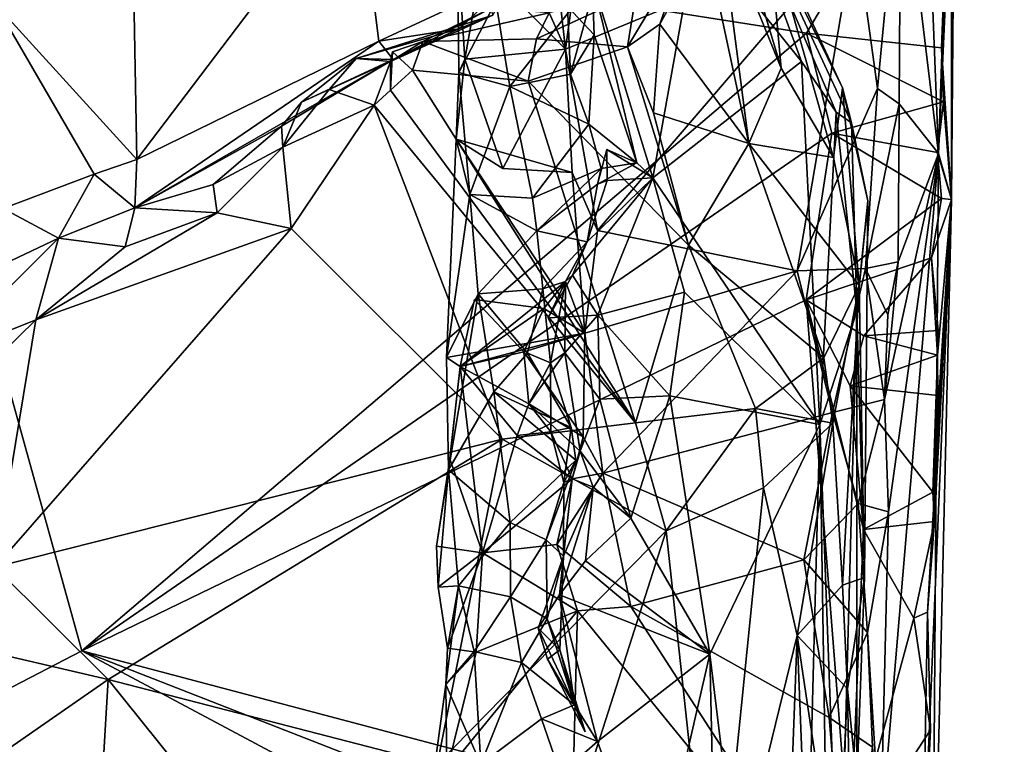
# Model space of a CAD drawing. Units: metres. Extents: x 23.22 to 29.51, y -3.55 to -1.52.
# Drawn here: x 29.19 to 29.49, y -2.8 to -2.58 of the extents above; entities that cross this region are included whole.
import ezdxf

# ---------------------------------------------------------------- set-up
doc = ezdxf.new("R2010")
doc.units = ezdxf.units.M

msp = doc.modelspace()

# ---------------------------------------------------------------- linework, layer by layer
at = {"layer": '1'}
for points in [[(29.49097, -2.11681, 9.74443), (29.46374, -2.44225, 10.17737), (29.47064, -2.61722, 9.89464)], [(29.49097, -2.11681, 9.74443), (29.47064, -2.61722, 9.89464), (29.48974, -2.15408, 9.41623)], [(29.4839, -2.32488, 9.43968), (29.48974, -2.15408, 9.41623), (29.47064, -2.61722, 9.89464)], [(29.47767, -2.40782, 9.34244), (29.4839, -2.32488, 9.43968), (29.47064, -2.61722, 9.89464)], [(29.21785, -2.35871, 10.82859), (29.1788, -2.57108, 10.84664), (29.22257, -2.61906, 10.82166)], [(29.21785, -2.35871, 10.82859), (29.22257, -2.61906, 10.82166), (29.29079, -2.52918, 10.77893)], [(29.47612, -2.45752, 9.32216), (29.47767, -2.40782, 9.34244), (29.47064, -2.61722, 9.89464)], [(29.46374, -2.44225, 10.17737), (29.45895, -2.52084, 10.19477), (29.47064, -2.61722, 9.89464)], [(29.47064, -2.61722, 9.89464), (29.47465, -2.63148, 9.38302), (29.47612, -2.45752, 9.32216)], [(29.47612, -2.45752, 9.32216), (29.47465, -2.63148, 9.38302), (29.47467, -2.50435, 9.31478)], [(29.34793, -2.52032, 10.22074), (29.35525, -2.58499, 10.21998), (29.36784, -2.49336, 10.21552)], [(29.36784, -2.49336, 10.21552), (29.35525, -2.58499, 10.21998), (29.44491, -2.548, 10.21127)], [(29.42974, -2.57998, 9.31334), (29.13987, -2.53446, 9.31097), (29.47467, -2.50435, 9.31478)], [(29.47467, -2.50435, 9.31478), (29.47157, -2.58452, 9.32351), (29.42974, -2.57998, 9.31334)], [(29.47465, -2.63148, 9.38302), (29.47157, -2.58452, 9.32351), (29.47467, -2.50435, 9.31478)], [(29.3237, -2.51463, 10.22254), (29.32928, -2.55894, 10.22094), (29.35525, -2.58499, 10.21998)], [(29.34793, -2.52032, 10.22074), (29.3237, -2.51463, 10.22254), (29.35525, -2.58499, 10.21998)], [(29.39594, -2.54842, 10.29055), (29.40342, -2.52093, 10.30607), (29.42825, -2.58877, 10.33883)], [(29.42825, -2.58877, 10.33883), (29.40342, -2.52093, 10.30607), (29.43898, -2.6044, 10.36331)], [(29.43898, -2.6044, 10.36331), (29.40342, -2.52093, 10.30607), (29.44365, -2.60772, 10.38321)], [(29.40342, -2.52093, 10.30607), (29.4409, -2.59691, 10.40239), (29.44365, -2.60772, 10.38321)], [(29.40342, -2.52093, 10.30607), (29.41807, -2.54744, 10.41934), (29.4409, -2.59691, 10.40239)], [(29.44491, -2.548, 10.21127), (29.45178, -2.59711, 10.2065), (29.45895, -2.52084, 10.19477)], [(29.45178, -2.59711, 10.2065), (29.4584, -2.60184, 10.19529), (29.45895, -2.52084, 10.19477)], [(29.45895, -2.52084, 10.19477), (29.4584, -2.60184, 10.19529), (29.47064, -2.61722, 9.89464)], [(29.29079, -2.52918, 10.77893), (29.22257, -2.61906, 10.82166), (29.29746, -2.58252, 10.77048)], [(29.29079, -2.52918, 10.77893), (29.29746, -2.58252, 10.77048), (29.33899, -2.56316, 10.73618)], [(29.13987, -2.53446, 9.31097), (29.20556, -2.7711, 9.31259), (28.43253, -3.17239, 9.30895)], [(29.20556, -2.7711, 9.31259), (29.13987, -2.53446, 9.31097), (29.42974, -2.57998, 9.31334)], [(29.40555, -2.536, 10.49349), (29.40279, -2.54362, 10.51476), (29.42198, -2.59084, 10.49313)], [(29.41807, -2.54744, 10.41934), (29.40555, -2.536, 10.49349), (29.42198, -2.59084, 10.49313)], [(29.39848, -2.55145, 10.53887), (29.41191, -2.61417, 10.55058), (29.40279, -2.54362, 10.51476)], [(29.40279, -2.54362, 10.51476), (29.41191, -2.61417, 10.55058), (29.42198, -2.59084, 10.49313)], [(29.35525, -2.58499, 10.21998), (29.36509, -2.64104, 10.2204), (29.44491, -2.548, 10.21127)], [(29.36351, -2.56351, 10.25424), (29.39594, -2.54842, 10.29055), (29.38219, -2.6248, 10.2717)], [(29.44491, -2.548, 10.21127), (29.36509, -2.64104, 10.2204), (29.42693, -2.65348, 10.21706)], [(29.38219, -2.6248, 10.2717), (29.39594, -2.54842, 10.29055), (29.42825, -2.58877, 10.33883)], [(29.41807, -2.54744, 10.41934), (29.42198, -2.59084, 10.49313), (29.43817, -2.61844, 10.47347)], [(29.41807, -2.54744, 10.41934), (29.43817, -2.61844, 10.47347), (29.4409, -2.59691, 10.40239)], [(29.44491, -2.548, 10.21127), (29.42693, -2.65348, 10.21706), (29.45178, -2.59711, 10.2065)], [(29.38442, -2.57721, 10.58897), (29.39848, -2.55145, 10.53887), (29.39244, -2.55417, 10.56751)], [(29.39848, -2.55145, 10.53887), (29.38442, -2.57721, 10.58897), (29.41191, -2.61417, 10.55058)], [(29.32185, -2.55257, 10.23041), (29.32227, -2.59218, 10.23316), (29.32408, -2.58803, 10.22305)], [(29.32227, -2.59218, 10.23316), (29.32185, -2.55257, 10.23041), (29.3337, -2.5702, 10.24409)], [(29.32185, -2.55257, 10.23041), (29.32408, -2.58803, 10.22305), (29.32928, -2.55894, 10.22094)], [(29.37713, -2.56758, 10.60857), (29.37443, -2.58425, 10.60471), (29.39244, -2.55417, 10.56751)], [(29.39244, -2.55417, 10.56751), (29.37443, -2.58425, 10.60471), (29.38442, -2.57721, 10.58897)], [(29.32928, -2.55894, 10.22094), (29.32408, -2.58803, 10.22305), (29.35525, -2.58499, 10.21998)], [(29.29746, -2.58252, 10.77048), (29.32226, -2.57863, 10.74096), (29.33899, -2.56316, 10.73618)], [(29.32226, -2.57863, 10.74096), (29.3327, -2.5745, 10.72196), (29.33899, -2.56316, 10.73618)], [(29.36513, -2.56219, 10.23858), (29.33803, -2.59648, 10.24816), (29.3337, -2.5702, 10.24409)], [(29.36513, -2.56219, 10.23858), (29.35672, -2.59271, 10.23682), (29.33803, -2.59648, 10.24816)], [(29.35588, -2.57181, 10.24617), (29.35672, -2.59271, 10.23682), (29.36513, -2.56219, 10.23858)], [(29.35588, -2.57181, 10.24617), (29.36351, -2.56351, 10.25424), (29.36404, -2.58051, 10.25915)], [(29.36404, -2.58051, 10.25915), (29.36351, -2.56351, 10.25424), (29.37733, -2.62015, 10.2683)], [(29.37733, -2.62015, 10.2683), (29.36351, -2.56351, 10.25424), (29.38219, -2.6248, 10.2717)], [(29.34628, -2.58181, 10.64258), (29.37443, -2.58425, 10.60471), (29.37713, -2.56758, 10.60857)], [(29.34628, -2.58181, 10.64258), (29.37713, -2.56758, 10.60857), (29.35017, -2.57372, 10.652)], [(29.32227, -2.59218, 10.23316), (29.3337, -2.5702, 10.24409), (29.33803, -2.59648, 10.24816)], [(29.1788, -2.57108, 10.84664), (29.1813, -2.6342, 10.84513), (29.20945, -2.6236, 10.82982)], [(29.1788, -2.57108, 10.84664), (29.20945, -2.6236, 10.82982), (29.22257, -2.61906, 10.82166)], [(29.30108, -2.58882, 10.69152), (29.31113, -2.58262, 10.6725), (29.33201, -2.57239, 10.68762)], [(29.3327, -2.5745, 10.72196), (29.30108, -2.58882, 10.69152), (29.33201, -2.57239, 10.68762)], [(29.33201, -2.57239, 10.68762), (29.31113, -2.58262, 10.6725), (29.35017, -2.57372, 10.652)], [(29.35017, -2.57372, 10.652), (29.31113, -2.58262, 10.6725), (29.34628, -2.58181, 10.64258)], [(29.35672, -2.59271, 10.23682), (29.35588, -2.57181, 10.24617), (29.36404, -2.58051, 10.25915)], [(29.29046, -2.58783, 10.71937), (29.30108, -2.58882, 10.69152), (29.3327, -2.5745, 10.72196)], [(29.32226, -2.57863, 10.74096), (29.29046, -2.58783, 10.71937), (29.3327, -2.5745, 10.72196)], [(29.20556, -2.7711, 9.31259), (29.42974, -2.57998, 9.31334), (29.43764, -2.61097, 9.31394)], [(29.32226, -2.57863, 10.74096), (29.30191, -2.58819, 10.75617), (29.29046, -2.58783, 10.71937)], [(29.29746, -2.58252, 10.77048), (29.30191, -2.58819, 10.75617), (29.32226, -2.57863, 10.74096)], [(29.37443, -2.58425, 10.60471), (29.38248, -2.60468, 10.60197), (29.38442, -2.57721, 10.58897)], [(29.41191, -2.61417, 10.55058), (29.38442, -2.57721, 10.58897), (29.38248, -2.60468, 10.60197)], [(29.43764, -2.61097, 9.31394), (29.42974, -2.57998, 9.31334), (29.47215, -2.60127, 9.31545)], [(29.42974, -2.57998, 9.31334), (29.47157, -2.58452, 9.32351), (29.47215, -2.60127, 9.31545)], [(29.22257, -2.61906, 10.82166), (29.222, -2.63405, 10.80471), (29.29746, -2.58252, 10.77048)], [(29.222, -2.63405, 10.80471), (29.30191, -2.58819, 10.75617), (29.29746, -2.58252, 10.77048)], [(29.30108, -2.58882, 10.69152), (29.30168, -2.58576, 10.67996), (29.31113, -2.58262, 10.6725)], [(29.30168, -2.58576, 10.67996), (29.30786, -2.59143, 10.67238), (29.31113, -2.58262, 10.6725)], [(29.31113, -2.58262, 10.6725), (29.30786, -2.59143, 10.67238), (29.34365, -2.59486, 10.64358)], [(29.31113, -2.58262, 10.6725), (29.34365, -2.59486, 10.64358), (29.34628, -2.58181, 10.64258)], [(29.34628, -2.58181, 10.64258), (29.34365, -2.59486, 10.64358), (29.37443, -2.58425, 10.60471)], [(29.3624, -2.60819, 10.2543), (29.35672, -2.59271, 10.23682), (29.36404, -2.58051, 10.25915)], [(29.3624, -2.60819, 10.2543), (29.36404, -2.58051, 10.25915), (29.37733, -2.62015, 10.2683)], [(29.30113, -2.59763, 10.68492), (29.30168, -2.58576, 10.67996), (29.30108, -2.58882, 10.69152)], [(29.30168, -2.58576, 10.67996), (29.30113, -2.59763, 10.68492), (29.30786, -2.59143, 10.67238)], [(29.32408, -2.58803, 10.22305), (29.33581, -2.62186, 10.22001), (29.35525, -2.58499, 10.21998)], [(29.33581, -2.62186, 10.22001), (29.35725, -2.62308, 10.22591), (29.35525, -2.58499, 10.21998)], [(29.37443, -2.58425, 10.60471), (29.34365, -2.59486, 10.64358), (29.39332, -2.64559, 10.61268)], [(29.35525, -2.58499, 10.21998), (29.35725, -2.62308, 10.22591), (29.36509, -2.64104, 10.2204)], [(29.37443, -2.58425, 10.60471), (29.39332, -2.64559, 10.61268), (29.38248, -2.60468, 10.60197)], [(29.47157, -2.58452, 9.32351), (29.47465, -2.63148, 9.38302), (29.47215, -2.60127, 9.31545)], [(29.222, -2.63405, 10.80471), (29.26741, -2.60879, 10.75321), (29.30191, -2.58819, 10.75617)], [(29.26741, -2.60879, 10.75321), (29.27356, -2.60137, 10.73089), (29.30191, -2.58819, 10.75617)], [(29.27356, -2.60137, 10.73089), (29.28211, -2.59741, 10.70642), (29.29046, -2.58783, 10.71937)], [(29.27356, -2.60137, 10.73089), (29.29046, -2.58783, 10.71937), (29.30191, -2.58819, 10.75617)], [(29.28211, -2.59741, 10.70642), (29.30108, -2.58882, 10.69152), (29.29046, -2.58783, 10.71937)], [(29.30108, -2.58882, 10.69152), (29.28211, -2.59741, 10.70642), (29.29602, -2.60231, 10.6938)], [(29.30108, -2.58882, 10.69152), (29.29602, -2.60231, 10.6938), (29.30113, -2.59763, 10.68492)], [(29.32144, -2.61282, 10.22526), (29.32408, -2.58803, 10.22305), (29.32227, -2.59218, 10.23316)], [(29.32408, -2.58803, 10.22305), (29.32144, -2.61282, 10.22526), (29.33581, -2.62186, 10.22001)], [(29.43393, -2.70102, 10.35291), (29.38219, -2.6248, 10.2717), (29.42825, -2.58877, 10.33883)], [(29.43393, -2.70102, 10.35291), (29.42825, -2.58877, 10.33883), (29.43898, -2.6044, 10.36331)], [(29.30786, -2.59143, 10.67238), (29.30113, -2.59763, 10.68492), (29.3769, -2.70051, 10.6723)], [(29.30786, -2.59143, 10.67238), (29.3769, -2.70051, 10.6723), (29.34365, -2.59486, 10.64358)], [(29.42198, -2.59084, 10.49313), (29.41191, -2.61417, 10.55058), (29.43817, -2.61844, 10.47347)], [(29.32144, -2.61282, 10.22526), (29.32227, -2.59218, 10.23316), (29.32561, -2.62991, 10.23885)], [(29.32561, -2.62991, 10.23885), (29.32227, -2.59218, 10.23316), (29.33803, -2.59648, 10.24816)], [(29.35672, -2.59271, 10.23682), (29.3624, -2.60819, 10.2543), (29.33803, -2.59648, 10.24816)], [(29.39332, -2.64559, 10.61268), (29.34365, -2.59486, 10.64358), (29.3769, -2.70051, 10.6723)], [(29.27356, -2.60137, 10.73089), (29.26777, -2.6153, 10.73365), (29.28211, -2.59741, 10.70642)], [(29.28211, -2.59741, 10.70642), (29.26777, -2.6153, 10.73365), (29.29602, -2.60231, 10.6938)], [(29.30113, -2.59763, 10.68492), (29.29602, -2.60231, 10.6938), (29.3769, -2.70051, 10.6723)], [(29.32561, -2.62991, 10.23885), (29.33803, -2.59648, 10.24816), (29.34496, -2.63104, 10.25443)], [(29.34496, -2.63104, 10.25443), (29.33803, -2.59648, 10.24816), (29.3624, -2.60819, 10.2543)], [(29.42693, -2.65348, 10.21706), (29.44799, -2.65278, 10.21109), (29.45178, -2.59711, 10.2065)], [(29.4409, -2.59691, 10.40239), (29.43817, -2.61844, 10.47347), (29.44606, -2.65806, 10.50004)], [(29.44365, -2.60772, 10.38321), (29.4409, -2.59691, 10.40239), (29.44879, -2.63191, 10.41507)], [(29.44879, -2.63191, 10.41507), (29.4409, -2.59691, 10.40239), (29.44606, -2.65806, 10.50004)], [(29.45178, -2.59711, 10.2065), (29.44799, -2.65278, 10.21109), (29.4584, -2.60184, 10.19529)], [(29.47034, -2.61696, 9.32445), (29.43764, -2.61097, 9.31394), (29.47215, -2.60127, 9.31545)], [(29.47465, -2.63148, 9.38302), (29.47034, -2.61696, 9.32445), (29.47215, -2.60127, 9.31545)], [(29.26741, -2.60879, 10.75321), (29.26777, -2.6153, 10.73365), (29.27356, -2.60137, 10.73089)], [(29.29602, -2.60231, 10.6938), (29.26777, -2.6153, 10.73365), (29.27032, -2.64047, 10.74305)], [(29.29602, -2.60231, 10.6938), (29.27032, -2.64047, 10.74305), (29.3356, -2.7056, 10.71505)], [(29.29602, -2.60231, 10.6938), (29.3356, -2.7056, 10.71505), (29.3769, -2.70051, 10.6723)], [(29.4584, -2.60184, 10.19529), (29.44799, -2.65278, 10.21109), (29.45816, -2.6507, 10.19119)], [(29.4584, -2.60184, 10.19529), (29.45816, -2.6507, 10.19119), (29.47064, -2.61722, 9.89464)], [(29.41191, -2.61417, 10.55058), (29.38248, -2.60468, 10.60197), (29.39332, -2.64559, 10.61268)], [(29.43393, -2.70102, 10.35291), (29.43898, -2.6044, 10.36331), (29.4453, -2.66604, 10.37941)], [(29.4453, -2.66604, 10.37941), (29.43898, -2.6044, 10.36331), (29.44365, -2.60772, 10.38321)], [(29.24617, -2.62683, 10.76695), (29.26741, -2.60879, 10.75321), (29.222, -2.63405, 10.80471)], [(29.24617, -2.62683, 10.76695), (29.26777, -2.6153, 10.73365), (29.26741, -2.60879, 10.75321)], [(29.34496, -2.63104, 10.25443), (29.3624, -2.60819, 10.2543), (29.36627, -2.6219, 10.26917)], [(29.36627, -2.6219, 10.26917), (29.3624, -2.60819, 10.2543), (29.37733, -2.62015, 10.2683)], [(29.4453, -2.66604, 10.37941), (29.44365, -2.60772, 10.38321), (29.44879, -2.63191, 10.41507)], [(29.42969, -2.66245, 9.31432), (29.20556, -2.7711, 9.31259), (29.43764, -2.61097, 9.31394)], [(29.31845, -2.68034, 10.23271), (29.32144, -2.61282, 10.22526), (29.32561, -2.62991, 10.23885)], [(29.31845, -2.68034, 10.23271), (29.36117, -2.67284, 10.22046), (29.32144, -2.61282, 10.22526)], [(29.35725, -2.62308, 10.22591), (29.33581, -2.62186, 10.22001), (29.32144, -2.61282, 10.22526)], [(29.36117, -2.67284, 10.22046), (29.35725, -2.62308, 10.22591), (29.32144, -2.61282, 10.22526)], [(29.42969, -2.66245, 9.31432), (29.43764, -2.61097, 9.31394), (29.47149, -2.63119, 9.31894)], [(29.43764, -2.61097, 9.31394), (29.47034, -2.61696, 9.32445), (29.47149, -2.63119, 9.31894)], [(29.24617, -2.62683, 10.76695), (29.24749, -2.63557, 10.76181), (29.26777, -2.6153, 10.73365)], [(29.24749, -2.63557, 10.76181), (29.27032, -2.64047, 10.74305), (29.26777, -2.6153, 10.73365)], [(29.36801, -2.61603, 10.24445), (29.36515, -2.62673, 10.25258), (29.37733, -2.62015, 10.2683)], [(29.36801, -2.61603, 10.24445), (29.36806, -2.62556, 10.24129), (29.36515, -2.62673, 10.25258)], [(29.36806, -2.62556, 10.24129), (29.36801, -2.61603, 10.24445), (29.38219, -2.6248, 10.2717)], [(29.38219, -2.6248, 10.2717), (29.36801, -2.61603, 10.24445), (29.37733, -2.62015, 10.2683)], [(29.41191, -2.61417, 10.55058), (29.39332, -2.64559, 10.61268), (29.43511, -2.68043, 10.56443)], [(29.41191, -2.61417, 10.55058), (29.43511, -2.68043, 10.56443), (29.44606, -2.65806, 10.50004)], [(29.43817, -2.61844, 10.47347), (29.41191, -2.61417, 10.55058), (29.44606, -2.65806, 10.50004)], [(29.20945, -2.6236, 10.82982), (29.222, -2.63405, 10.80471), (29.22257, -2.61906, 10.82166)], [(29.45271, -2.82934, 10.19443), (29.46865, -2.8848, 9.70302), (29.47064, -2.61722, 9.89464)], [(29.45512, -2.72807, 10.19808), (29.45271, -2.82934, 10.19443), (29.47064, -2.61722, 9.89464)], [(29.45387, -2.69336, 10.20161), (29.45512, -2.72807, 10.19808), (29.47064, -2.61722, 9.89464)], [(29.45816, -2.6507, 10.19119), (29.45387, -2.69336, 10.20161), (29.47064, -2.61722, 9.89464)], [(29.47064, -2.61722, 9.89464), (29.46865, -2.8848, 9.70302), (29.47465, -2.63148, 9.38302)], [(29.47034, -2.61696, 9.32445), (29.47465, -2.63148, 9.38302), (29.47149, -2.63119, 9.31894)], [(29.34496, -2.63104, 10.25443), (29.36627, -2.6219, 10.26917), (29.3464, -2.64115, 10.25601)], [(29.36627, -2.6219, 10.26917), (29.36515, -2.62673, 10.25258), (29.3464, -2.64115, 10.25601)], [(29.37733, -2.62015, 10.2683), (29.36515, -2.62673, 10.25258), (29.36627, -2.6219, 10.26917)], [(29.1813, -2.6342, 10.84513), (29.19837, -2.64346, 10.82918), (29.20945, -2.6236, 10.82982)], [(29.20945, -2.6236, 10.82982), (29.19837, -2.64346, 10.82918), (29.222, -2.63405, 10.80471)], [(29.36117, -2.67284, 10.22046), (29.36509, -2.64104, 10.2204), (29.35725, -2.62308, 10.22591)], [(29.35734, -2.65482, 10.25352), (29.36191, -2.64454, 10.23563), (29.38219, -2.6248, 10.2717)], [(29.36519, -2.66725, 10.26508), (29.35734, -2.65482, 10.25352), (29.38219, -2.6248, 10.2717)], [(29.36191, -2.64454, 10.23563), (29.36806, -2.62556, 10.24129), (29.38219, -2.6248, 10.2717)], [(29.36191, -2.64454, 10.23563), (29.36515, -2.62673, 10.25258), (29.36806, -2.62556, 10.24129)], [(29.36519, -2.66725, 10.26508), (29.38219, -2.6248, 10.2717), (29.39205, -2.66009, 10.29304)], [(29.39205, -2.66009, 10.29304), (29.38219, -2.6248, 10.2717), (29.43393, -2.70102, 10.35291)], [(29.222, -2.63405, 10.80471), (29.24749, -2.63557, 10.76181), (29.24617, -2.62683, 10.76695)], [(29.36515, -2.62673, 10.25258), (29.36191, -2.64454, 10.23563), (29.3464, -2.64115, 10.25601)], [(29.31845, -2.68034, 10.23271), (29.32561, -2.62991, 10.23885), (29.32816, -2.66067, 10.24332)], [(29.32561, -2.62991, 10.23885), (29.34496, -2.63104, 10.25443), (29.3464, -2.64115, 10.25601)], [(29.32816, -2.66067, 10.24332), (29.32561, -2.62991, 10.23885), (29.3464, -2.64115, 10.25601)], [(29.47149, -2.63119, 9.31894), (29.46843, -2.6495, 9.32401), (29.42969, -2.66245, 9.31432)], [(29.46569, -2.84605, 9.32423), (29.46726, -2.75911, 9.33334), (29.47465, -2.63148, 9.38302)], [(29.46865, -2.8848, 9.70302), (29.46569, -2.84605, 9.32423), (29.47465, -2.63148, 9.38302)], [(29.46726, -2.75911, 9.33334), (29.46942, -2.73104, 9.33103), (29.47465, -2.63148, 9.38302)], [(29.47465, -2.63148, 9.38302), (29.46843, -2.6495, 9.32401), (29.47149, -2.63119, 9.31894)], [(29.47032, -2.67963, 9.32591), (29.46843, -2.6495, 9.32401), (29.47465, -2.63148, 9.38302)], [(29.46942, -2.73104, 9.33103), (29.4689, -2.72202, 9.3191), (29.47465, -2.63148, 9.38302)], [(29.47465, -2.63148, 9.38302), (29.4689, -2.72202, 9.3191), (29.47032, -2.67963, 9.32591)], [(29.1813, -2.6342, 10.84513), (29.16075, -2.66129, 10.85826), (29.19837, -2.64346, 10.82918)], [(29.21895, -2.64612, 10.78847), (29.222, -2.63405, 10.80471), (29.19837, -2.64346, 10.82918)], [(29.222, -2.63405, 10.80471), (29.21895, -2.64612, 10.78847), (29.24749, -2.63557, 10.76181)], [(29.44774, -2.74839, 10.49542), (29.4453, -2.66604, 10.37941), (29.44879, -2.63191, 10.41507)], [(29.44606, -2.65806, 10.50004), (29.44774, -2.74839, 10.49542), (29.44879, -2.63191, 10.41507)], [(29.21895, -2.64612, 10.78847), (29.19137, -2.66869, 10.81153), (29.24749, -2.63557, 10.76181)], [(29.24749, -2.63557, 10.76181), (29.19137, -2.66869, 10.81153), (29.27032, -2.64047, 10.74305)], [(29.19137, -2.66869, 10.81153), (29.17865, -2.74521, 10.83825), (29.27032, -2.64047, 10.74305)], [(29.17865, -2.74521, 10.83825), (29.3356, -2.7056, 10.71505), (29.27032, -2.64047, 10.74305)], [(29.16075, -2.66129, 10.85826), (29.16062, -2.68096, 10.83855), (29.19837, -2.64346, 10.82918)], [(29.19837, -2.64346, 10.82918), (29.16062, -2.68096, 10.83855), (29.19137, -2.66869, 10.81153)], [(29.19837, -2.64346, 10.82918), (29.19137, -2.66869, 10.81153), (29.21895, -2.64612, 10.78847)], [(29.34819, -2.65911, 10.24415), (29.32816, -2.66067, 10.24332), (29.3464, -2.64115, 10.25601)], [(29.3464, -2.64115, 10.25601), (29.36191, -2.64454, 10.23563), (29.34819, -2.65911, 10.24415)], [(29.36117, -2.67284, 10.22046), (29.42693, -2.65348, 10.21706), (29.36509, -2.64104, 10.2204)], [(29.34819, -2.65911, 10.24415), (29.36191, -2.64454, 10.23563), (29.35519, -2.65685, 10.23685)], [(29.35734, -2.65482, 10.25352), (29.35519, -2.65685, 10.23685), (29.36191, -2.64454, 10.23563)], [(29.39332, -2.64559, 10.61268), (29.3769, -2.70051, 10.6723), (29.41402, -2.69611, 10.61982)], [(29.43511, -2.68043, 10.56443), (29.39332, -2.64559, 10.61268), (29.41402, -2.69611, 10.61982)], [(29.44749, -2.67364, 9.31737), (29.42969, -2.66245, 9.31432), (29.46843, -2.6495, 9.32401)], [(29.44749, -2.67364, 9.31737), (29.46843, -2.6495, 9.32401), (29.47046, -2.67202, 9.31326)], [(29.46843, -2.6495, 9.32401), (29.47032, -2.67963, 9.32591), (29.47046, -2.67202, 9.31326)], [(29.42693, -2.65348, 10.21706), (29.43783, -2.69731, 10.21462), (29.44799, -2.65278, 10.21109)], [(29.44799, -2.65278, 10.21109), (29.43783, -2.69731, 10.21462), (29.45387, -2.69336, 10.20161)], [(29.44799, -2.65278, 10.21109), (29.4549, -2.66716, 10.20334), (29.45816, -2.6507, 10.19119)], [(29.4549, -2.66716, 10.20334), (29.44799, -2.65278, 10.21109), (29.45387, -2.69336, 10.20161)], [(29.4549, -2.66716, 10.20334), (29.45387, -2.69336, 10.20161), (29.45816, -2.6507, 10.19119)], [(29.35734, -2.65482, 10.25352), (29.34982, -2.66811, 10.24684), (29.35519, -2.65685, 10.23685)], [(29.34982, -2.66811, 10.24684), (29.35734, -2.65482, 10.25352), (29.36519, -2.66725, 10.26508)], [(29.36117, -2.67284, 10.22046), (29.36672, -2.71609, 10.22122), (29.42693, -2.65348, 10.21706)], [(29.42693, -2.65348, 10.21706), (29.36672, -2.71609, 10.22122), (29.43783, -2.69731, 10.21462)], [(29.32267, -2.6831, 10.22404), (29.34855, -2.66521, 10.23113), (29.35519, -2.65685, 10.23685)], [(29.32267, -2.6831, 10.22404), (29.35519, -2.65685, 10.23685), (29.36117, -2.67284, 10.22046)], [(29.32816, -2.66067, 10.24332), (29.34819, -2.65911, 10.24415), (29.34344, -2.67895, 10.24895)], [(29.35056, -2.68198, 10.24284), (29.34344, -2.67895, 10.24895), (29.34819, -2.65911, 10.24415)], [(29.34819, -2.65911, 10.24415), (29.35519, -2.65685, 10.23685), (29.35056, -2.68198, 10.24284)], [(29.35519, -2.65685, 10.23685), (29.34855, -2.66521, 10.23113), (29.36117, -2.67284, 10.22046)], [(29.34982, -2.66811, 10.24684), (29.35503, -2.67889, 10.2408), (29.35519, -2.65685, 10.23685)], [(29.35056, -2.68198, 10.24284), (29.35519, -2.65685, 10.23685), (29.35503, -2.67889, 10.2408)], [(29.43511, -2.68043, 10.56443), (29.43789, -2.70066, 10.56979), (29.44606, -2.65806, 10.50004)], [(29.43789, -2.70066, 10.56979), (29.44087, -2.75072, 10.5637), (29.44606, -2.65806, 10.50004)], [(29.44606, -2.65806, 10.50004), (29.44087, -2.75072, 10.5637), (29.44774, -2.74839, 10.49542)], [(29.31907, -2.7151, 10.2371), (29.31845, -2.68034, 10.23271), (29.32816, -2.66067, 10.24332)], [(29.31907, -2.7151, 10.2371), (29.32816, -2.66067, 10.24332), (29.33302, -2.69092, 10.24832)], [(29.34344, -2.67895, 10.24895), (29.33302, -2.69092, 10.24832), (29.32816, -2.66067, 10.24332)], [(29.36519, -2.66725, 10.26508), (29.39205, -2.66009, 10.29304), (29.3875, -2.69215, 10.28274)], [(29.3875, -2.69215, 10.28274), (29.39205, -2.66009, 10.29304), (29.43393, -2.70102, 10.35291)], [(29.20556, -2.7711, 9.31259), (29.42969, -2.66245, 9.31432), (29.44318, -2.83391, 9.31533)], [(29.32704, -2.66237, 10.22236), (29.32267, -2.6831, 10.22404), (29.34231, -2.67855, 10.22299)], [(29.32267, -2.6831, 10.22404), (29.32704, -2.66237, 10.22236), (29.34855, -2.66521, 10.23113)], [(29.32704, -2.66237, 10.22236), (29.34231, -2.67855, 10.22299), (29.34855, -2.66521, 10.23113)], [(29.34855, -2.66521, 10.23113), (29.34231, -2.67855, 10.22299), (29.36117, -2.67284, 10.22046)], [(29.44318, -2.83391, 9.31533), (29.42969, -2.66245, 9.31432), (29.44737, -2.73353, 9.31623)], [(29.44737, -2.73353, 9.31623), (29.42969, -2.66245, 9.31432), (29.4433, -2.68909, 9.3167)], [(29.4433, -2.68909, 9.3167), (29.42969, -2.66245, 9.31432), (29.44749, -2.67364, 9.31737)], [(29.35503, -2.67889, 10.2408), (29.34982, -2.66811, 10.24684), (29.36519, -2.66725, 10.26508)], [(29.35503, -2.67889, 10.2408), (29.36519, -2.66725, 10.26508), (29.36581, -2.69317, 10.26109)], [(29.36581, -2.69317, 10.26109), (29.36519, -2.66725, 10.26508), (29.3875, -2.69215, 10.28274)], [(29.43393, -2.70102, 10.35291), (29.4453, -2.66604, 10.37941), (29.43994, -2.86417, 10.39467)], [(29.43994, -2.86417, 10.39467), (29.4453, -2.66604, 10.37941), (29.44536, -2.81229, 10.41949)], [(29.44536, -2.81229, 10.41949), (29.4453, -2.66604, 10.37941), (29.44774, -2.74839, 10.49542)], [(29.16062, -2.68096, 10.83855), (29.16412, -2.69532, 10.83422), (29.19137, -2.66869, 10.81153)], [(29.16412, -2.69532, 10.83422), (29.17865, -2.74521, 10.83825), (29.19137, -2.66869, 10.81153)], [(29.31845, -2.68034, 10.23271), (29.32267, -2.6831, 10.22404), (29.36117, -2.67284, 10.22046)], [(29.34231, -2.67855, 10.22299), (29.36072, -2.70482, 10.2216), (29.36117, -2.67284, 10.22046)], [(29.36117, -2.67284, 10.22046), (29.36072, -2.70482, 10.2216), (29.36672, -2.71609, 10.22122)], [(29.47032, -2.67963, 9.32591), (29.4433, -2.68909, 9.3167), (29.44749, -2.67364, 9.31737)], [(29.44749, -2.67364, 9.31737), (29.47046, -2.67202, 9.31326), (29.47032, -2.67963, 9.32591)], [(29.31845, -2.68034, 10.23271), (29.31907, -2.7151, 10.2371), (29.32267, -2.6831, 10.22404)], [(29.32267, -2.6831, 10.22404), (29.34386, -2.69466, 10.22421), (29.34231, -2.67855, 10.22299)], [(29.35696, -2.70199, 10.26608), (29.33302, -2.69092, 10.24832), (29.34344, -2.67895, 10.24895)], [(29.34231, -2.67855, 10.22299), (29.34386, -2.69466, 10.22421), (29.36072, -2.70482, 10.2216)], [(29.34344, -2.67895, 10.24895), (29.35056, -2.68198, 10.24284), (29.35696, -2.70199, 10.26608)], [(29.34386, -2.69466, 10.22421), (29.35503, -2.67889, 10.2408), (29.3598, -2.70931, 10.23355)], [(29.34386, -2.69466, 10.22421), (29.35056, -2.68198, 10.24284), (29.35503, -2.67889, 10.2408)], [(29.35503, -2.67889, 10.2408), (29.36581, -2.69317, 10.26109), (29.3598, -2.70931, 10.23355)], [(29.43511, -2.68043, 10.56443), (29.41402, -2.69611, 10.61982), (29.43789, -2.70066, 10.56979)], [(29.47032, -2.67963, 9.32591), (29.47039, -2.69212, 9.31567), (29.4433, -2.68909, 9.3167)], [(29.47032, -2.67963, 9.32591), (29.4689, -2.72202, 9.3191), (29.47039, -2.69212, 9.31567)], [(29.31907, -2.7151, 10.2371), (29.31948, -2.71168, 10.22629), (29.32267, -2.6831, 10.22404)], [(29.31948, -2.71168, 10.22629), (29.32952, -2.74078, 10.22229), (29.32267, -2.6831, 10.22404)], [(29.32267, -2.6831, 10.22404), (29.32952, -2.74078, 10.22229), (29.34027, -2.70441, 10.22064)], [(29.32267, -2.6831, 10.22404), (29.34027, -2.70441, 10.22064), (29.34386, -2.69466, 10.22421)], [(29.34386, -2.69466, 10.22421), (29.35071, -2.70333, 10.23876), (29.35056, -2.68198, 10.24284)], [(29.35056, -2.68198, 10.24284), (29.35071, -2.70333, 10.23876), (29.35696, -2.70199, 10.26608)], [(29.4689, -2.72202, 9.3191), (29.44737, -2.73353, 9.31623), (29.4433, -2.68909, 9.3167)], [(29.4689, -2.72202, 9.3191), (29.4433, -2.68909, 9.3167), (29.47039, -2.69212, 9.31567)], [(29.31907, -2.7151, 10.2371), (29.33302, -2.69092, 10.24832), (29.33815, -2.73132, 10.25466)], [(29.33815, -2.73132, 10.25466), (29.33302, -2.69092, 10.24832), (29.35841, -2.7121, 10.26767)], [(29.35841, -2.7121, 10.26767), (29.33302, -2.69092, 10.24832), (29.35696, -2.70199, 10.26608)], [(29.37539, -2.73002, 10.27359), (29.36581, -2.69317, 10.26109), (29.3875, -2.69215, 10.28274)], [(29.37539, -2.73002, 10.27359), (29.3875, -2.69215, 10.28274), (29.39983, -2.77209, 10.30533)], [(29.39983, -2.77209, 10.30533), (29.3875, -2.69215, 10.28274), (29.43393, -2.70102, 10.35291)], [(29.34386, -2.69466, 10.22421), (29.34027, -2.70441, 10.22064), (29.35071, -2.70333, 10.23876)], [(29.34386, -2.69466, 10.22421), (29.3598, -2.70931, 10.23355), (29.36072, -2.70482, 10.2216)], [(29.36581, -2.69317, 10.26109), (29.37539, -2.73002, 10.27359), (29.3598, -2.70931, 10.23355)], [(29.43783, -2.69731, 10.21462), (29.44577, -2.72553, 10.21284), (29.45387, -2.69336, 10.20161)], [(29.44577, -2.72553, 10.21284), (29.45512, -2.72807, 10.19808), (29.45387, -2.69336, 10.20161)], [(29.36672, -2.71609, 10.22122), (29.42899, -2.74295, 10.21913), (29.43783, -2.69731, 10.21462)], [(29.3769, -2.70051, 10.6723), (29.38636, -2.73395, 10.67569), (29.41402, -2.69611, 10.61982)], [(29.38636, -2.73395, 10.67569), (29.41651, -2.72064, 10.62822), (29.41402, -2.69611, 10.61982)], [(29.41402, -2.69611, 10.61982), (29.41651, -2.72064, 10.62822), (29.43789, -2.70066, 10.56979)], [(29.42899, -2.74295, 10.21913), (29.44577, -2.72553, 10.21284), (29.43783, -2.69731, 10.21462)], [(29.3356, -2.7056, 10.71505), (29.38636, -2.73395, 10.67569), (29.3769, -2.70051, 10.6723)], [(29.42628, -2.98889, 10.37334), (29.39983, -2.77209, 10.30533), (29.43393, -2.70102, 10.35291)], [(29.41651, -2.72064, 10.62822), (29.42684, -2.76631, 10.61161), (29.43789, -2.70066, 10.56979)], [(29.43685, -2.88967, 10.38633), (29.42628, -2.98889, 10.37334), (29.43393, -2.70102, 10.35291)], [(29.43789, -2.70066, 10.56979), (29.42684, -2.76631, 10.61161), (29.44087, -2.75072, 10.5637)], [(29.43685, -2.88967, 10.38633), (29.43393, -2.70102, 10.35291), (29.43994, -2.86417, 10.39467)], [(29.32952, -2.74078, 10.22229), (29.35731, -2.71783, 10.22811), (29.34027, -2.70441, 10.22064)], [(29.35731, -2.71783, 10.22811), (29.35071, -2.70333, 10.23876), (29.34027, -2.70441, 10.22064)], [(29.35696, -2.70199, 10.26608), (29.35071, -2.70333, 10.23876), (29.35474, -2.719, 10.25061)], [(29.35071, -2.70333, 10.23876), (29.35731, -2.71783, 10.22811), (29.35474, -2.719, 10.25061)], [(29.35841, -2.7121, 10.26767), (29.35696, -2.70199, 10.26608), (29.35474, -2.719, 10.25061)], [(29.35731, -2.71783, 10.22811), (29.36672, -2.71609, 10.22122), (29.36072, -2.70482, 10.2216)], [(29.3598, -2.70931, 10.23355), (29.35731, -2.71783, 10.22811), (29.36072, -2.70482, 10.2216)], [(29.17865, -2.74521, 10.83825), (29.21378, -2.77997, 10.8246), (29.3356, -2.7056, 10.71505)], [(29.3356, -2.7056, 10.71505), (29.21378, -2.77997, 10.8246), (29.31549, -2.80621, 10.75115)], [(29.3356, -2.7056, 10.71505), (29.31549, -2.80621, 10.75115), (29.38636, -2.73395, 10.67569)], [(29.35731, -2.71783, 10.22811), (29.3598, -2.70931, 10.23355), (29.36375, -2.72042, 10.24214)], [(29.37539, -2.73002, 10.27359), (29.36375, -2.72042, 10.24214), (29.3598, -2.70931, 10.23355)], [(29.31948, -2.71168, 10.22629), (29.31533, -2.7387, 10.2283), (29.32952, -2.74078, 10.22229)], [(29.31948, -2.71168, 10.22629), (29.31907, -2.7151, 10.2371), (29.31533, -2.7387, 10.2283)], [(29.33815, -2.73132, 10.25466), (29.35841, -2.7121, 10.26767), (29.34924, -2.7367, 10.25429)], [(29.35474, -2.719, 10.25061), (29.34924, -2.7367, 10.25429), (29.35841, -2.7121, 10.26767)], [(29.31533, -2.7387, 10.2283), (29.31907, -2.7151, 10.2371), (29.31587, -2.75132, 10.2303)], [(29.31907, -2.7151, 10.2371), (29.32214, -2.7509, 10.24235), (29.31587, -2.75132, 10.2303)], [(29.32214, -2.7509, 10.24235), (29.31907, -2.7151, 10.2371), (29.33815, -2.73132, 10.25466)], [(29.35731, -2.71783, 10.22811), (29.3525, -2.73821, 10.23062), (29.36672, -2.71609, 10.22122)], [(29.36672, -2.71609, 10.22122), (29.3525, -2.73821, 10.23062), (29.37545, -2.75739, 10.22191)], [(29.36672, -2.71609, 10.22122), (29.37545, -2.75739, 10.22191), (29.42899, -2.74295, 10.21913)], [(29.32952, -2.74078, 10.22229), (29.3525, -2.73821, 10.23062), (29.35731, -2.71783, 10.22811)], [(29.34924, -2.7367, 10.25429), (29.35474, -2.719, 10.25061), (29.35465, -2.7418, 10.24849)], [(29.36375, -2.72042, 10.24214), (29.35465, -2.7418, 10.24849), (29.35731, -2.71783, 10.22811)], [(29.35474, -2.719, 10.25061), (29.35731, -2.71783, 10.22811), (29.35465, -2.7418, 10.24849)], [(29.36143, -2.74317, 10.26252), (29.35334, -2.75375, 10.25629), (29.36375, -2.72042, 10.24214)], [(29.35465, -2.7418, 10.24849), (29.36375, -2.72042, 10.24214), (29.35334, -2.75375, 10.25629)], [(29.36143, -2.74317, 10.26252), (29.36375, -2.72042, 10.24214), (29.37539, -2.73002, 10.27359)], [(29.38636, -2.73395, 10.67569), (29.40117, -2.87141, 10.66525), (29.41651, -2.72064, 10.62822)], [(29.41651, -2.72064, 10.62822), (29.40117, -2.87141, 10.66525), (29.42684, -2.76631, 10.61161)], [(29.44737, -2.73353, 9.31623), (29.4689, -2.72202, 9.3191), (29.46942, -2.73104, 9.33103)], [(29.44577, -2.72553, 10.21284), (29.42899, -2.74295, 10.21913), (29.44864, -2.76535, 10.21068)], [(29.44577, -2.72553, 10.21284), (29.44864, -2.76535, 10.21068), (29.45512, -2.72807, 10.19808)], [(29.44864, -2.76535, 10.21068), (29.45271, -2.82934, 10.19443), (29.45512, -2.72807, 10.19808)], [(29.33815, -2.73132, 10.25466), (29.33818, -2.7544, 10.25079), (29.32214, -2.7509, 10.24235)], [(29.33818, -2.7544, 10.25079), (29.33815, -2.73132, 10.25466), (29.34924, -2.7367, 10.25429)], [(29.36143, -2.74317, 10.26252), (29.37539, -2.73002, 10.27359), (29.39983, -2.77209, 10.30533)], [(29.46303, -2.76097, 9.31904), (29.44737, -2.73353, 9.31623), (29.46942, -2.73104, 9.33103)], [(29.46726, -2.75911, 9.33334), (29.46303, -2.76097, 9.31904), (29.46942, -2.73104, 9.33103)], [(29.31549, -2.80621, 10.75115), (29.35044, -2.8461, 10.72272), (29.38636, -2.73395, 10.67569)], [(29.38636, -2.73395, 10.67569), (29.35044, -2.8461, 10.72272), (29.40117, -2.87141, 10.66525)], [(29.44318, -2.83391, 9.31533), (29.44737, -2.73353, 9.31623), (29.46303, -2.76097, 9.31904)], [(29.3525, -2.73821, 10.23062), (29.32952, -2.74078, 10.22229), (29.35898, -2.75869, 10.22229)], [(29.33818, -2.7544, 10.25079), (29.34924, -2.7367, 10.25429), (29.34952, -2.76111, 10.25311)], [(29.35465, -2.7418, 10.24849), (29.34952, -2.76111, 10.25311), (29.34924, -2.7367, 10.25429)], [(29.3525, -2.73821, 10.23062), (29.35898, -2.75869, 10.22229), (29.37545, -2.75739, 10.22191)], [(29.31533, -2.7387, 10.2283), (29.31587, -2.75132, 10.2303), (29.32952, -2.74078, 10.22229)], [(29.31587, -2.75132, 10.2303), (29.31868, -2.77023, 10.23341), (29.32952, -2.74078, 10.22229)], [(29.31868, -2.77023, 10.23341), (29.32763, -2.77143, 10.22528), (29.32952, -2.74078, 10.22229)], [(29.32952, -2.74078, 10.22229), (29.32763, -2.77143, 10.22528), (29.35898, -2.75869, 10.22229)], [(29.35465, -2.7418, 10.24849), (29.35334, -2.75375, 10.25629), (29.34673, -2.764, 10.25077)], [(29.35465, -2.7418, 10.24849), (29.34673, -2.764, 10.25077), (29.35347, -2.77079, 10.25056)], [(29.35347, -2.77079, 10.25056), (29.34952, -2.76111, 10.25311), (29.35465, -2.7418, 10.24849)], [(29.35334, -2.75375, 10.25629), (29.36143, -2.74317, 10.26252), (29.39983, -2.77209, 10.30533)], [(29.37545, -2.75739, 10.22191), (29.43681, -2.79169, 10.21754), (29.42899, -2.74295, 10.21913)], [(29.42899, -2.74295, 10.21913), (29.43681, -2.79169, 10.21754), (29.44864, -2.76535, 10.21068)], [(29.17865, -2.74521, 10.83825), (29.17036, -2.76978, 10.85032), (29.21378, -2.77997, 10.8246)], [(29.44087, -2.75072, 10.5637), (29.44251, -2.7828, 10.54621), (29.44774, -2.74839, 10.49542)], [(29.44251, -2.7828, 10.54621), (29.44536, -2.81229, 10.41949), (29.44774, -2.74839, 10.49542)], [(29.31587, -2.75132, 10.2303), (29.32214, -2.7509, 10.24235), (29.31868, -2.77023, 10.23341)], [(29.31868, -2.77023, 10.23341), (29.32214, -2.7509, 10.24235), (29.31815, -2.78149, 10.23461)], [(29.31815, -2.78149, 10.23461), (29.32214, -2.7509, 10.24235), (29.32694, -2.77129, 10.24614)], [(29.32214, -2.7509, 10.24235), (29.33818, -2.7544, 10.25079), (29.32694, -2.77129, 10.24614)], [(29.44251, -2.7828, 10.54621), (29.44087, -2.75072, 10.5637), (29.42684, -2.76631, 10.61161)], [(29.34156, -2.77471, 10.25378), (29.32694, -2.77129, 10.24614), (29.33818, -2.7544, 10.25079)], [(29.34952, -2.76111, 10.25311), (29.34156, -2.77471, 10.25378), (29.33818, -2.7544, 10.25079)], [(29.358, -2.7878, 10.26021), (29.34673, -2.764, 10.25077), (29.35334, -2.75375, 10.25629)], [(29.358, -2.7878, 10.26021), (29.35334, -2.75375, 10.25629), (29.36516, -2.7991, 10.26938)], [(29.36516, -2.7991, 10.26938), (29.35334, -2.75375, 10.25629), (29.39983, -2.77209, 10.30533)], [(29.32763, -2.77143, 10.22528), (29.31849, -2.80814, 10.22477), (29.35898, -2.75869, 10.22229)], [(29.31849, -2.80814, 10.22477), (29.35714, -2.82678, 10.22555), (29.35898, -2.75869, 10.22229)], [(29.35898, -2.75869, 10.22229), (29.35714, -2.82678, 10.22555), (29.44261, -2.86112, 10.21776)], [(29.35898, -2.75869, 10.22229), (29.44261, -2.86112, 10.21776), (29.37545, -2.75739, 10.22191)], [(29.37545, -2.75739, 10.22191), (29.44261, -2.86112, 10.21776), (29.43681, -2.79169, 10.21754)], [(29.46303, -2.76097, 9.31904), (29.46726, -2.75911, 9.33334), (29.46814, -2.7955, 9.31729)], [(29.46726, -2.75911, 9.33334), (29.46569, -2.84605, 9.32423), (29.46814, -2.7955, 9.31729)], [(29.34156, -2.77471, 10.25378), (29.34952, -2.76111, 10.25311), (29.358, -2.7878, 10.26021)], [(29.35347, -2.77079, 10.25056), (29.358, -2.7878, 10.26021), (29.34952, -2.76111, 10.25311)], [(29.44318, -2.83391, 9.31533), (29.46303, -2.76097, 9.31904), (29.46814, -2.7955, 9.31729)], [(29.34967, -2.77363, 10.24098), (29.34673, -2.764, 10.25077), (29.358, -2.7878, 10.26021)], [(29.34673, -2.764, 10.25077), (29.34967, -2.77363, 10.24098), (29.35347, -2.77079, 10.25056)], [(29.44864, -2.76535, 10.21068), (29.43681, -2.79169, 10.21754), (29.45023, -2.80083, 10.20751)], [(29.44864, -2.76535, 10.21068), (29.45023, -2.80083, 10.20751), (29.45271, -2.82934, 10.19443)], [(29.40117, -2.87141, 10.66525), (29.41636, -3.04428, 10.62876), (29.42684, -2.76631, 10.61161)], [(29.42684, -2.76631, 10.61161), (29.41636, -3.04428, 10.62876), (29.43352, -2.93355, 10.58741)], [(29.44251, -2.7828, 10.54621), (29.42684, -2.76631, 10.61161), (29.43925, -2.84907, 10.56762)], [(29.43925, -2.84907, 10.56762), (29.42684, -2.76631, 10.61161), (29.43352, -2.93355, 10.58741)], [(28.43253, -3.17239, 9.30895), (29.20556, -2.7711, 9.31259), (29.42203, -2.8865, 9.31518)], [(29.17036, -2.76978, 10.85032), (29.16227, -2.81562, 10.85462), (29.21378, -2.77997, 10.8246)], [(29.42203, -2.8865, 9.31518), (29.20556, -2.7711, 9.31259), (29.4157, -2.85308, 9.31509)], [(29.4157, -2.85308, 9.31509), (29.20556, -2.7711, 9.31259), (29.44318, -2.83391, 9.31533)], [(29.31868, -2.77023, 10.23341), (29.31815, -2.78149, 10.23461), (29.32763, -2.77143, 10.22528)], [(29.31815, -2.78149, 10.23461), (29.32694, -2.77129, 10.24614), (29.32902, -2.80611, 10.25215)], [(29.31815, -2.78149, 10.23461), (29.31849, -2.80814, 10.22477), (29.32763, -2.77143, 10.22528)], [(29.32694, -2.77129, 10.24614), (29.34156, -2.77471, 10.25378), (29.32902, -2.80611, 10.25215)], [(29.35347, -2.77079, 10.25056), (29.34967, -2.77363, 10.24098), (29.36128, -2.79612, 10.24956)], [(29.36128, -2.79612, 10.24956), (29.358, -2.7878, 10.26021), (29.35347, -2.77079, 10.25056)], [(29.34779, -2.79208, 10.26455), (29.32902, -2.80611, 10.25215), (29.34156, -2.77471, 10.25378)], [(29.358, -2.7878, 10.26021), (29.34779, -2.79208, 10.26455), (29.34156, -2.77471, 10.25378)], [(29.34967, -2.77363, 10.24098), (29.358, -2.7878, 10.26021), (29.36128, -2.79612, 10.24956)], [(29.38257, -2.84746, 10.29048), (29.36516, -2.7991, 10.26938), (29.39983, -2.77209, 10.30533)], [(29.38257, -2.84746, 10.29048), (29.39983, -2.77209, 10.30533), (29.40287, -2.90619, 10.32522)], [(29.40287, -2.90619, 10.32522), (29.39983, -2.77209, 10.30533), (29.42628, -2.98889, 10.37334)], [(29.21378, -2.77997, 10.8246), (29.16227, -2.81562, 10.85462), (29.20991, -2.84436, 10.82929)], [(29.20991, -2.84436, 10.82929), (29.28107, -2.86374, 10.78114), (29.21378, -2.77997, 10.8246)], [(29.21378, -2.77997, 10.8246), (29.28107, -2.86374, 10.78114), (29.31549, -2.80621, 10.75115)], [(29.31815, -2.78149, 10.23461), (29.31304, -2.81931, 10.23788), (29.31849, -2.80814, 10.22477)], [(29.31304, -2.81931, 10.23788), (29.31815, -2.78149, 10.23461), (29.32902, -2.80611, 10.25215)], [(29.43925, -2.84907, 10.56762), (29.44436, -2.89238, 10.49861), (29.44251, -2.7828, 10.54621)], [(29.44536, -2.81229, 10.41949), (29.44251, -2.7828, 10.54621), (29.44436, -2.89238, 10.49861)], [(29.36516, -2.7991, 10.26938), (29.34779, -2.79208, 10.26455), (29.358, -2.7878, 10.26021)], [(29.32902, -2.80611, 10.25215), (29.34779, -2.79208, 10.26455), (29.35364, -2.80914, 10.26407)], [(29.35364, -2.80914, 10.26407), (29.34779, -2.79208, 10.26455), (29.36516, -2.7991, 10.26938)], [(29.43681, -2.79169, 10.21754), (29.44261, -2.86112, 10.21776), (29.45023, -2.80083, 10.20751)], [(29.46569, -2.84605, 9.32423), (29.44318, -2.83391, 9.31533), (29.46814, -2.7955, 9.31729)], [(29.38257, -2.84746, 10.29048), (29.35364, -2.80914, 10.26407), (29.36516, -2.7991, 10.26938)]]:
    msp.add_3dface(points, dxfattribs=at)

doc.saveas('drawing.dxf')
